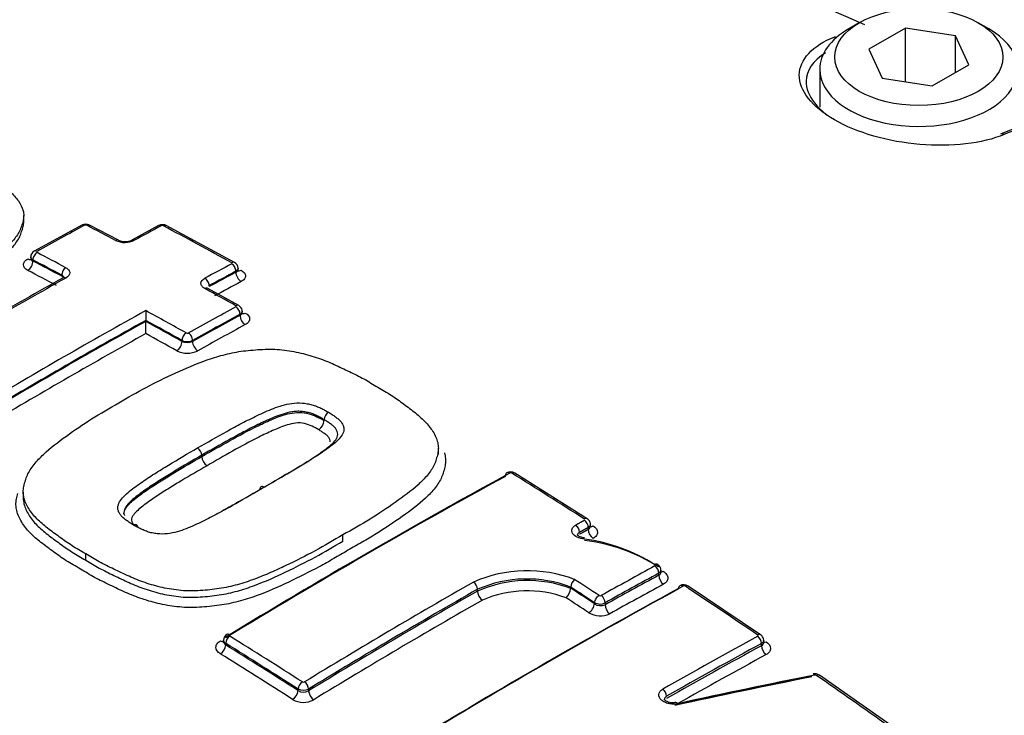
# Paper-space layout 'Sheet1' of a CAD drawing. Units: millimetres. Extents: x 0 to 4158, y 0 to 2940.
# Drawn here: x 2862 to 2900, y 2681 to 2708 of the extents above; entities that cross this region are included whole.
import ezdxf

# ---------------------------------------------------------------- set-up
doc = ezdxf.new("R2010")
doc.units = ezdxf.units.MM
doc.header["$LTSCALE"] = 7.000007
for name, color, linetype in [('tangent', 7, 'Continuous'), ('TSH-1', 7, 'Continuous'), ('visible', 7, 'Continuous')]:
    doc.layers.add(name, color=color, linetype=linetype)

# ---------------------------------------------------------------- blocks, each defined once
blk = doc.blocks.new('SE5')
at = {"layer": 'tangent', "color": 7, "linetype": 'Continuous'}
for p, q in [((2862.152, 2698.964), (2862.152, 2698.924)), ((2863.276, 2698.333), (2863.276, 2698.373)), ((2870.071, 2698.486), (2870.071, 2698.523)), ((2869.027, 2697.961), (2869.027, 2697.924)), ((2870.233, 2696.803), (2870.233, 2696.844)), ((2867.968, 2695.786), (2867.968, 2695.826)), ((2868.38, 2695.826), (2868.38, 2695.785)), ((2883.82, 2688.454), (2883.82, 2688.525)), ((2886.569, 2686.664), (2886.569, 2686.741)), ((2879.496, 2686.042), (2879.496, 2686.113)), ((2884.062, 2685.55), (2884.062, 2685.591)), ((2884.475, 2685.587), (2884.475, 2685.51)), ((2869.672, 2684.004), (2869.672, 2683.944)), ((2890.578, 2683.913), (2890.578, 2684)), ((2872.495, 2682.162), (2872.495, 2682.222)), ((2872.907, 2682.221), (2872.907, 2682.15))]:
    blk.add_line(p, q, dxfattribs=at)
for centre, radius, start, end in [((2864.208, 2700.231), 0.0973, 65.5206, 115.7314), ((2867.203, 2700.207), 0.0972, 64.9879, 115.2321), ((2865.741, 2700.521), 0.873, 245.1656, 295.5563), ((2868.174, 2696.199), 0.0937, 243.7884, 296.0971), ((2868.174, 2696.236), 0.459, 243.2809, 296.6962), ((2868.175, 2696.228), 0.488, 244.9067, 294.8644), ((2868.175, 2696.263), 0.935, 243.7928, 296.0927), ((2880.798, 2690.562), 0.0898, 60.3921, 115.1476), ((2881.438, 2681.65), 5.187, 69.1298, 113.8445), ((2881.424, 2681.703), 4.813, 69.1572, 113.6092), ((2881.45, 2681.615), 4.838, 69.6068, 113.8171), ((2881.432, 2681.682), 4.371, 69.6684, 113.4904), ((2887.561, 2686.155), 0.0873, 58.3423, 114.8603), ((2884.286, 2685.946), 0.0869, 238.778, 295.5577), ((2884.273, 2685.991), 0.452, 242.2712, 296.595), ((2884.305, 2685.898), 0.424, 235.0706, 293.6254), ((2884.289, 2685.946), 0.871, 238.8994, 295.4348), ((2892.675, 2682.678), 0.089, 57.4057, 100.9916), ((2872.702, 2682.621), 0.449, 242.5048, 297.16), ((2872.706, 2682.573), 0.0845, 239.9194, 298.4047), ((2872.711, 2682.497), 0.399, 237.1955, 299.4525), ((2872.707, 2682.546), 0.845, 239.9587, 298.3649)]:
    blk.add_arc(centre, radius, start, end, dxfattribs=at)
for centre, major_axis, ratio, start_param, end_param in [((2898.489, 2712.313), (30.625, -53.044), 0.57735, 0.434176, 2.721119), ((2898.489, 2712.313), (23.042, -39.909), 0.57735, 0.432785, 2.722344), ((2867.842, 2688.874), (42.77, 0), 0.57735, 0.894701, 2.246891), ((2893.413, 2707.423), (0.107, -0.271), 0.654633, 2.201791, 2.46421), ((2864.526, 2472.055), (142.626, 230.91), 0.556849, 0.644957, 0.651063), ((2858.599, 2475.343), (135.858, 235.313), 0.57735, 0.756421, 0.766074), ((2864.169, 2700.121), (0.111, -0.205), 0.593835, 2.419176, 3.141579), ((2864.252, 2700.122), (-0.108, -0.207), 0.604317, 3.141087, 3.872723), ((2873.45, 2473.246), (-135.957, 235.483), 0.57735, -0.743388, -0.737529), ((2860.138, 2474.46), (135.906, 235.391), 0.577351, 0.748855, 0.754293), ((2867.162, 2700.098), (0.11, -0.206), 0.598064, 2.415213, 3.142105), ((2867.245, 2700.098), (-0.109, -0.206), 0.599907, 3.141082, 3.869504), ((2874.907, 2474.086), (-135.923, 235.426), 0.57735, -0.759388, -0.745524), ((2865.376, 2699.531), (-0.109, -0.206), 0.60109, 3.121628, 3.875925), ((2866.119, 2699.536), (0.111, -0.205), 0.595032, 2.412306, 3.157777), ((2862.317, 2699.059), (-0.108, -0.207), 0.604311, 3.8828, 5.472684), ((2862.317, 2699.104), (0.113, -0.204), 0.588399, 2.414112, 3.142475), ((2871.513, 2472.127), (-135.99, 235.541), 0.57735, -0.743397, -0.737539), ((2861.945, 2699.249), (-0.142, 0.255), 0.588402, 2.41606, 2.980956), ((2861.945, 2698.805), (-0.135, -0.259), 0.604316, 0.743131, 2.331086), ((2871.345, 2472.028), (-135.874, 235.342), 0.57735, -0.743392, -0.737534), ((2871.345, 2472.031), (-135.849, 235.296), 0.57735, -0.743391, -0.737532), ((2862.884, 2472.871), (135.97, 235.505), 0.57735, 0.748866, 0.754301), ((2869.906, 2698.663), (-0.112, -0.205), 0.59217, 3.142565, 3.876905), ((2869.906, 2698.618), (-0.11, 0.206), 0.598054, 3.945938, 5.542512), ((2871.135, 2471.908), (-135.703, 235.045), 0.57735, -0.743387, -0.737528), ((2863.441, 2698.468), (-0.109, -0.206), 0.601084, 3.886001, 5.475885), ((2863.053, 2472.772), (135.853, 235.304), 0.57735, 0.748864, 0.754299), ((2863.053, 2472.769), (135.831, 235.268), 0.57735, 0.74885, 0.754286), ((2870.277, 2698.367), (-0.138, 0.257), 0.598057, 0.804349, 2.398996), ((2870.277, 2698.813), (0.14, 0.256), 0.592174, 3.129334, 3.87496), ((2860.138, 2474.455), (135.906, 235.396), 0.57735, 0.768229, 0.79917), ((2863.07, 2698.214), (-0.292, 0), 0.57735, 3.529101, 3.926991), ((2863.441, 2698.065), (0.114, -0.204), 0.587177, 2.40499, 3.141501), ((2868.862, 2698.056), (-0.111, 0.205), 0.595024, 3.943032, 5.539606), ((2863.264, 2472.651), (135.685, 235.012), 0.57735, 0.748858, 0.754294), ((2868.862, 2697.651), (-0.112, -0.204), 0.590958, 3.141122, 3.885617), ((2873.45, 2473.246), (-135.957, 235.483), 0.57735, -0.767821, -0.761546), ((2870.068, 2696.984), (-0.114, -0.204), 0.58741, 3.142437, 3.888887), ((2862.884, 2472.87), (135.97, 235.507), 0.57735, 0.766305, 0.79958), ((2871.513, 2472.127), (-135.99, 235.542), 0.57735, -0.767822, -0.759616), ((2864.503, 2471.935), (135.994, 235.549), 0.57735, 0.756451, 0.766094), ((2864.671, 2471.838), (135.878, 235.347), 0.57735, 0.756451, 0.766094), ((2870.068, 2696.939), (-0.111, 0.205), 0.593819, 3.94189, 5.530044), ((2870.439, 2697.138), (0.142, 0.255), 0.587413, 3.129461, 3.886945), ((2863.053, 2472.772), (135.853, 235.305), 0.57735, 0.767164, 0.79958), ((2863.053, 2472.772), (135.831, 235.265), 0.57735, 0.767161, 0.799582), ((2871.345, 2472.029), (-135.874, 235.341), 0.57735, -0.767821, -0.760473), ((2871.345, 2472.029), (-135.849, 235.298), 0.57735, -0.767818, -0.760469), ((2864.671, 2471.838), (135.853, 235.304), 0.57735, 0.756445, 0.76609), ((2864.88, 2471.717), (135.707, 235.052), 0.57735, 0.756445, 0.76609), ((2870.439, 2696.684), (-0.139, 0.256), 0.593822, 0.8003, 2.386525), ((2863.264, 2472.65), (135.685, 235.013), 0.57735, 0.768234, 0.799582), ((2871.135, 2471.908), (-135.703, 235.045), 0.57735, -0.767819, -0.761544), ((2868.133, 2695.921), (0.114, 0.204), 0.587408, 0.757367, 2.347251), ((2868.215, 2695.921), (-0.113, 0.204), 0.588388, 3.936831, 5.524985), ((2867.762, 2695.667), (0.142, 0.255), 0.58741, 3.900887, 5.488842), ((2868.587, 2695.666), (-0.142, 0.255), 0.58839, 0.795241, 2.381466), ((2880.749, 2690.454), (0.112, -0.205), 0.593356, 2.331585, 3.143708), ((2880.832, 2690.451), (-0.123, -0.198), 0.554219, 3.141945, 3.917569), ((2873.288, 2473.151), (-135.96, 235.49), 0.57735, -0.839412, -0.824701), ((2883.655, 2688.669), (-0.126, -0.197), 0.545339, 3.14237, 3.924262), ((2883.655, 2688.62), (-0.112, 0.205), 0.593368, 3.941464, 5.458053), ((2883.315, 2688.435), (-0.112, 0.205), 0.592373, 3.940529, 5.457118), ((2884.026, 2688.335), (-0.14, 0.256), 0.593373, 0.799876, 2.314519), ((2884.026, 2688.823), (0.157, 0.246), 0.54533, 3.383213, 3.922329), ((2881.016, 2462.401), (135.696, 235.032), 0.57735, 0.757237, 0.768161), ((2886.404, 2686.837), (-0.112, 0.205), 0.593378, 3.941474, 5.443726), ((2871.108, 2471.896), (-135.995, 235.548), 0.57735, -0.853744, -0.848764), ((2881.17, 2462.312), (135.579, 234.83), 0.57735, 0.757237, 0.768161), ((2881.17, 2462.312), (135.532, 234.748), 0.57735, 0.757227, 0.768155), ((2886.775, 2686.545), (-0.14, 0.256), 0.593384, 0.799886, 2.300187), ((2878.264, 2463.99), (135.815, 235.239), 0.57735, 0.779789, 0.814125), ((2879.331, 2686.208), (0.116, -0.203), 0.58058, 0.788218, 2.304808), ((2870.941, 2471.798), (-135.879, 235.347), 0.57735, -0.853742, -0.848912), ((2870.94, 2471.792), (-135.854, 235.31), 0.577351, -0.85374, -0.848909), ((2881.362, 2462.201), (135.386, 234.496), 0.57735, 0.757227, 0.768155), ((2887.507, 2686.049), (0.112, -0.205), 0.593241, 2.295991, 3.144224), ((2887.59, 2686.044), (-0.129, -0.194), 0.532589, 3.142036, 3.933643), ((2873.237, 2473.122), (-135.961, 235.492), 0.57735, -0.874945, -0.8602), ((2878.42, 2463.9), (135.655, 234.961), 0.57735, 0.779787, 0.814135), ((2878.614, 2463.788), (135.509, 234.709), 0.57735, 0.779787, 0.814135), ((2879.702, 2685.923), (0.145, -0.253), 0.580581, 3.929812, 5.444455), ((2870.731, 2471.675), (-135.708, 235.054), 0.57735, -0.853749, -0.849111), ((2884.227, 2685.687), (0.128, 0.195), 0.536578, 0.800328, 2.388107), ((2884.31, 2685.682), (-0.114, 0.204), 0.587216, 3.935759, 5.438011), ((2883.856, 2685.431), (0.16, 0.244), 0.53657, 3.943855, 5.529705), ((2884.681, 2685.391), (-0.142, 0.255), 0.58722, 0.79417, 2.29447), ((2869.837, 2684.1), (-0.123, -0.198), 0.554219, 3.974785, 5.516681), ((2869.837, 2684.151), (0.122, -0.199), 0.560541, 2.303175, 3.141942), ((2862.284, 2466.798), (-135.958, 235.486), 0.57735, -0.839413, -0.824701), ((2885.078, 2460.056), (135.468, 234.637), 0.57735, 0.757447, 0.776806), ((2890.413, 2684.145), (-0.131, -0.193), 0.523406, 3.141631, 3.939875), ((2890.413, 2684.095), (0.112, -0.205), 0.59326, 0.79977, 2.28084), ((2869.466, 2684.334), (-0.152, 0.249), 0.560538, 2.305099, 2.938573), ((2869.466, 2683.825), (-0.154, -0.248), 0.554212, 0.835136, 2.375094), ((2862.123, 2466.706), (-135.842, 235.284), 0.57735, -0.839413, -0.824701), ((2862.123, 2466.706), (-135.805, 235.22), 0.57735, -0.839427, -0.824712), ((2885.228, 2459.969), (135.352, 234.436), 0.57735, 0.757447, 0.776806), ((2885.228, 2459.969), (135.298, 234.344), 0.57735, 0.757436, 0.776802), ((2890.784, 2683.794), (0.14, -0.256), 0.593266, 3.941368, 5.420479), ((2890.784, 2684.299), (0.164, 0.241), 0.523391, 3.434174, 3.937947), ((2861.923, 2466.59), (-135.659, 234.968), 0.57735, -0.839427, -0.824712), ((2885.415, 2459.861), (135.153, 234.092), 0.57735, 0.757436, 0.775465), ((2892.702, 2682.571), (-0.133, -0.192), 0.515869, 3.142078, 3.944795), ((2873.237, 2473.122), (-135.961, 235.492), 0.57735, -0.901558, -0.886914), ((2872.66, 2682.318), (-0.126, -0.197), 0.545338, 3.981478, 5.523374), ((2872.742, 2682.316), (0.122, -0.199), 0.560529, 0.771441, 2.288031), ((2886.708, 2682.034), (0.115, -0.203), 0.58229, 0.789731, 2.270801), ((2872.289, 2682.043), (-0.157, -0.246), 0.545329, 0.841831, 2.381788), ((2873.114, 2682.031), (0.152, -0.249), 0.560523, 3.91303, 5.427672)]:
    blk.add_ellipse(centre, major_axis=major_axis, ratio=ratio, start_param=start_param, end_param=end_param, dxfattribs=at)
for points, knots in [([(2861.952, 2698.559), (2861.843, 2698.616), (2861.781, 2698.697), (2861.781, 2698.819), (2861.796, 2698.861), (2861.855, 2698.938), (2861.897, 2698.973), (2861.952, 2699.003)], [0, 0, 0, 0, 0.5, 0.5, 0.75, 0.75, 1, 1, 1, 1]), ([(2862.152, 2698.964), (2862.097, 2698.995), (2862.066, 2699.038), (2862.066, 2699.081), (2862.066, 2699.081), (2862.066, 2699.081)], [0, 0, 0, 0, 0.5, 0.5, 0.5008147, 0.5008147, 0.5008147, 0.5008147]), ([(2862.066, 2699.024), (2862.066, 2699.024), (2862.066, 2699.024), (2862.066, 2698.986), (2862.097, 2698.949), (2862.152, 2698.924)], [0.4995059, 0.4995059, 0.4995059, 0.4995059, 0.5, 0.5, 1, 1, 1, 1]), ([(2863.437, 2698.664), (2863.486, 2698.638), (2863.525, 2698.608), (2863.578, 2698.539), (2863.591, 2698.502), (2863.591, 2698.391), (2863.536, 2698.316), (2863.437, 2698.261)], [0, 0, 0, 0, 0.25, 0.25, 0.5, 0.5, 1, 1, 1, 1]), ([(2870.071, 2698.486), (2870.125, 2698.513), (2870.156, 2698.55), (2870.156, 2698.589), (2870.156, 2698.589), (2870.156, 2698.589)], [0, 0, 0, 0, 0.5, 0.5, 0.5008937, 0.5008937, 0.5008937, 0.5008937]), ([(2870.275, 2698.568), (2870.383, 2698.508), (2870.445, 2698.426), (2870.445, 2698.302), (2870.43, 2698.261), (2870.372, 2698.185), (2870.329, 2698.151), (2870.275, 2698.122)], [0, 0, 0, 0, 0.5, 0.5, 0.75, 0.75, 1, 1, 1, 1]), ([(2868.863, 2697.847), (2868.814, 2697.874), (2868.776, 2697.905), (2868.723, 2697.975), (2868.709, 2698.013), (2868.709, 2698.125), (2868.765, 2698.199), (2868.863, 2698.252)], [0, 0, 0, 0, 0.25, 0.25, 0.5, 0.5, 1, 1, 1, 1]), ([(2870.233, 2696.803), (2870.287, 2696.831), (2870.318, 2696.87), (2870.318, 2696.91), (2870.318, 2696.91), (2870.318, 2696.91)], [0, 0, 0, 0, 0.5, 0.5, 0.5010128, 0.5010128, 0.5010128, 0.5010128]), ([(2870.436, 2696.894), (2870.545, 2696.834), (2870.607, 2696.75), (2870.607, 2696.624), (2870.592, 2696.582), (2870.533, 2696.505), (2870.491, 2696.47), (2870.436, 2696.441)], [0, 0, 0, 0, 0.5, 0.5, 0.75, 0.75, 1, 1, 1, 1]), ([(2868.576, 2691.628), (2868.954, 2691.847), (2869.334, 2692.065), (2869.914, 2692.383), (2870.108, 2692.488), (2870.501, 2692.695), (2870.699, 2692.797), (2871.008, 2692.942), (2871.112, 2692.99), (2871.322, 2693.083), (2871.429, 2693.128), (2871.649, 2693.213), (2871.763, 2693.253), (2872.001, 2693.321), (2872.123, 2693.349), (2872.381, 2693.383), (2872.518, 2693.39), (2872.717, 2693.376), (2872.784, 2693.367), (2872.914, 2693.344), (2872.977, 2693.33), (2873.1, 2693.297), (2873.16, 2693.277), (2873.272, 2693.232), (2873.327, 2693.208), (2873.432, 2693.158), (2873.483, 2693.131), (2873.586, 2693.079), (2873.635, 2693.052), (2873.683, 2693.023)], [0, 0, 0, 0, 0.25, 0.25, 0.375, 0.375, 0.5, 0.5, 0.5625, 0.5625, 0.625, 0.625, 0.6875, 0.6875, 0.75, 0.75, 0.8125, 0.8125, 0.84375, 0.84375, 0.875, 0.875, 0.90625, 0.90625, 0.9375, 0.9375, 0.96875, 0.96875, 1, 1, 1, 1]), ([(2873.513, 2692.737), (2873.468, 2692.764), (2873.421, 2692.79), (2873.324, 2692.839), (2873.276, 2692.864), (2873.177, 2692.911), (2873.125, 2692.934), (2873.018, 2692.976), (2872.961, 2692.994), (2872.843, 2693.023), (2872.782, 2693.035), (2872.658, 2693.054), (2872.595, 2693.058), (2872.469, 2693.059), (2872.405, 2693.055), (2872.282, 2693.041), (2872.222, 2693.032), (2872.047, 2692.996), (2871.935, 2692.963), (2871.721, 2692.89), (2871.617, 2692.849), (2871.415, 2692.765), (2871.317, 2692.721), (2871.121, 2692.631), (2871.023, 2692.586), (2870.736, 2692.447), (2870.551, 2692.35), (2870.183, 2692.154), (2870, 2692.055), (2869.454, 2691.755), (2869.097, 2691.55), (2868.741, 2691.343)], [0, 0, 0, 0, 0.03125, 0.03125, 0.0625, 0.0625, 0.09375, 0.09375, 0.125, 0.125, 0.15625, 0.15625, 0.1875, 0.1875, 0.21875, 0.21875, 0.25, 0.25, 0.3125, 0.3125, 0.375, 0.375, 0.4375, 0.4375, 0.5, 0.5, 0.625, 0.625, 0.75, 0.75, 1, 1, 1, 1]), ([(2868.741, 2691.293), (2869.098, 2691.5), (2869.457, 2691.706), (2870.186, 2692.108), (2870.55, 2692.308), (2871.127, 2692.587), (2871.323, 2692.677), (2871.729, 2692.847), (2871.942, 2692.927), (2872.297, 2693), (2872.423, 2693.015), (2872.676, 2693.013), (2872.8, 2692.992), (2873.034, 2692.934), (2873.136, 2692.89), (2873.33, 2692.798), (2873.424, 2692.75), (2873.513, 2692.697)], [0, 0, 0, 0, 0.25, 0.25, 0.5, 0.5, 0.625, 0.625, 0.75, 0.75, 0.8125, 0.8125, 0.875, 0.875, 0.9375, 0.9375, 1, 1, 1, 1]), ([(2873.683, 2693.023), (2873.732, 2692.995), (2873.778, 2692.966), (2873.866, 2692.905), (2873.911, 2692.875), (2873.996, 2692.813), (2874.036, 2692.781), (2874.112, 2692.715), (2874.146, 2692.68), (2874.2, 2692.609), (2874.222, 2692.572), (2874.26, 2692.496), (2874.274, 2692.458), (2874.292, 2692.342), (2874.277, 2692.264), (2874.21, 2692.117), (2874.159, 2692.047), (2874.035, 2691.912), (2873.963, 2691.848), (2873.81, 2691.723), (2873.729, 2691.663), (2873.562, 2691.544), (2873.478, 2691.485), (2873.22, 2691.31), (2873.04, 2691.197), (2872.674, 2690.974), (2872.49, 2690.863), (2871.932, 2690.532), (2871.553, 2690.314), (2871.173, 2690.096)], [0, 0, 0, 0, 0.03125, 0.03125, 0.0625, 0.0625, 0.09375, 0.09375, 0.125, 0.125, 0.15625, 0.15625, 0.1875, 0.1875, 0.25, 0.25, 0.3125, 0.3125, 0.375, 0.375, 0.4375, 0.4375, 0.5, 0.5, 0.625, 0.625, 0.75, 0.75, 1, 1, 1, 1]), ([(2873.301, 2692.339), (2873.22, 2692.388), (2873.132, 2692.432), (2872.954, 2692.518), (2872.857, 2692.557), (2872.637, 2692.604), (2872.517, 2692.612), (2872.287, 2692.586), (2872.18, 2692.559), (2871.873, 2692.465), (2871.686, 2692.386), (2871.32, 2692.223), (2871.14, 2692.138), (2870.267, 2691.699), (2869.605, 2691.32), (2868.946, 2690.936)], [0, 0, 0, 0, 0.0625, 0.0625, 0.125, 0.125, 0.1875, 0.1875, 0.25, 0.25, 0.375, 0.375, 0.5, 0.5, 1, 1, 1, 1]), ([(2873.746, 2691.873), (2873.747, 2691.885), (2873.748, 2691.896), (2873.745, 2691.942), (2873.73, 2691.975), (2873.693, 2692.039), (2873.671, 2692.071), (2873.607, 2692.129), (2873.572, 2692.157), (2873.498, 2692.211), (2873.459, 2692.237), (2873.383, 2692.289), (2873.343, 2692.315), (2873.301, 2692.339)], [0.8328914, 0.8328914, 0.8328914, 0.8328914, 0.84375, 0.84375, 0.875, 0.875, 0.90625, 0.90625, 0.9375, 0.9375, 0.96875, 0.96875, 1, 1, 1, 1]), ([(2868.946, 2690.936), (2868.615, 2690.746), (2868.285, 2690.555), (2867.798, 2690.261), (2867.637, 2690.163), (2867.317, 2689.964), (2867.157, 2689.864), (2866.846, 2689.659), (2866.697, 2689.552), (2866.405, 2689.337), (2866.262, 2689.226), (2866.092, 2689.045), (2866.041, 2688.981), (2866.001, 2688.88), (2865.993, 2688.845), (2865.997, 2688.777), (2866.012, 2688.743), (2866.045, 2688.683), (2866.063, 2688.657), (2866.086, 2688.633)], [0, 0, 0, 0, 0.25, 0.25, 0.375, 0.375, 0.5, 0.5, 0.625, 0.625, 0.75, 0.75, 0.8125, 0.8125, 0.84375, 0.84375, 0.875, 0.875, 0.9003987, 0.9003987, 0.9003987, 0.9003987]), ([(2883.671, 2688.073), (2883.569, 2688.081), (2883.472, 2688.107), (2883.309, 2688.185), (2883.245, 2688.238), (2883.173, 2688.353), (2883.165, 2688.415), (2883.207, 2688.531), (2883.256, 2688.583), (2883.328, 2688.622)], [0, 0, 0, 0, 0.25, 0.25, 0.5, 0.5, 0.75, 0.75, 1, 1, 1, 1]), ([(2884.009, 2688.588), (2884.117, 2688.519), (2884.179, 2688.426), (2884.179, 2688.291), (2884.164, 2688.247), (2884.106, 2688.166), (2884.063, 2688.13), (2884.009, 2688.1)], [0, 0, 0, 0, 0.5, 0.5, 0.75, 0.75, 1, 1, 1, 1]), ([(2864.211, 2687.255), (2864.384, 2687.149), (2864.558, 2687.041), (2864.925, 2686.84), (2865.118, 2686.746), (2865.508, 2686.559), (2865.703, 2686.465), (2866.101, 2686.285), (2866.307, 2686.201), (2866.632, 2686.09), (2866.742, 2686.055), (2866.969, 2685.99), (2867.085, 2685.961), (2867.438, 2685.882), (2867.678, 2685.842), (2868.048, 2685.808), (2868.173, 2685.802), (2868.427, 2685.8), (2868.553, 2685.805), (2868.805, 2685.823), (2868.93, 2685.834), (2869.179, 2685.859), (2869.303, 2685.874), (2869.668, 2685.928), (2869.902, 2685.982), (2870.359, 2686.11), (2870.581, 2686.184), (2871.223, 2686.42), (2871.625, 2686.602), (2872.409, 2686.977), (2872.792, 2687.169), (2873.534, 2687.569), (2873.889, 2687.778), (2874.241, 2687.988)], [0, 0, 0, 0, 0.0625, 0.0625, 0.125, 0.125, 0.1875, 0.1875, 0.25, 0.25, 0.28125, 0.28125, 0.3125, 0.3125, 0.375, 0.375, 0.40625, 0.40625, 0.4375, 0.4375, 0.46875, 0.46875, 0.5, 0.5, 0.5625, 0.5625, 0.625, 0.625, 0.75, 0.75, 0.875, 0.875, 1, 1, 1, 1]), ([(2883.48, 2688.34), (2883.44, 2688.319), (2883.412, 2688.29), (2883.397, 2688.246), (2883.395, 2688.234), (2883.395, 2688.222)], [0, 0, 0, 0, 0.25, 0.25, 0.3393542, 0.3393542, 0.3393542, 0.3393542]), ([(2874.44, 2687.635), (2874.258, 2687.526), (2874.075, 2687.417), (2873.703, 2687.203), (2873.515, 2687.097), (2872.936, 2686.788), (2872.538, 2686.589), (2871.723, 2686.201), (2871.304, 2686.015), (2870.633, 2685.775), (2870.4, 2685.701), (2870.043, 2685.605), (2869.922, 2685.576), (2869.676, 2685.526), (2869.552, 2685.505), (2869.298, 2685.47), (2869.169, 2685.455), (2868.91, 2685.431), (2868.78, 2685.419), (2868.52, 2685.403), (2868.388, 2685.399), (2868.125, 2685.403), (2867.996, 2685.411), (2867.613, 2685.447), (2867.364, 2685.488), (2866.998, 2685.568), (2866.877, 2685.598), (2866.641, 2685.664), (2866.526, 2685.7), (2866.188, 2685.814), (2865.973, 2685.9), (2865.558, 2686.085), (2865.356, 2686.183), (2864.951, 2686.376), (2864.75, 2686.473), (2864.369, 2686.681), (2864.189, 2686.792), (2864.009, 2686.903)], [0, 0, 0, 0, 0.0625, 0.0625, 0.125, 0.125, 0.25, 0.25, 0.375, 0.375, 0.4375, 0.4375, 0.46875, 0.46875, 0.5, 0.5, 0.53125, 0.53125, 0.5625, 0.5625, 0.59375, 0.59375, 0.625, 0.625, 0.6875, 0.6875, 0.71875, 0.71875, 0.75, 0.75, 0.8125, 0.8125, 0.875, 0.875, 0.9375, 0.9375, 1, 1, 1, 1]), ([(2886.739, 2686.817), (2886.796, 2686.782), (2886.843, 2686.74), (2886.906, 2686.652), (2886.924, 2686.604), (2886.927, 2686.51), (2886.912, 2686.464), (2886.854, 2686.38), (2886.811, 2686.343), (2886.755, 2686.312)], [0, 0, 0, 0, 0.25, 0.25, 0.5, 0.5, 0.75, 0.75, 1, 1, 1, 1]), ([(2869.464, 2683.595), (2869.355, 2683.663), (2869.293, 2683.757), (2869.293, 2683.897), (2869.308, 2683.944), (2869.367, 2684.031), (2869.409, 2684.07), (2869.464, 2684.104)], [0, 0, 0, 0, 0.5, 0.5, 0.75, 0.75, 1, 1, 1, 1]), ([(2869.586, 2684.082), (2869.586, 2684.082), (2869.586, 2684.081), (2869.586, 2684.03), (2869.617, 2683.98), (2869.672, 2683.944)], [0.4938582, 0.4938582, 0.4938582, 0.4938582, 0.5, 0.5, 1, 1, 1, 1]), ([(2890.759, 2684.069), (2890.868, 2683.996), (2890.93, 2683.899), (2890.93, 2683.759), (2890.915, 2683.713), (2890.856, 2683.63), (2890.814, 2683.594), (2890.759, 2683.564)], [0, 0, 0, 0, 0.5, 0.5, 0.75, 0.75, 1, 1, 1, 1]), ([(2887.308, 2681.649), (2887.254, 2681.637), (2887.195, 2681.632), (2887.137, 2681.632), (2887.078, 2681.633), (2887.018, 2681.64), (2886.961, 2681.652), (2886.905, 2681.665), (2886.849, 2681.684), (2886.801, 2681.707), (2886.752, 2681.731), (2886.708, 2681.76), (2886.673, 2681.791), (2886.638, 2681.823), (2886.611, 2681.859), (2886.593, 2681.895), (2886.576, 2681.931), (2886.568, 2681.969), (2886.571, 2682.006), (2886.573, 2682.043), (2886.586, 2682.079), (2886.607, 2682.112), (2886.629, 2682.145), (2886.661, 2682.175), (2886.699, 2682.201), (2886.707, 2682.206), (2886.715, 2682.211), (2886.724, 2682.216)], [0, 0, 0, 0, 0.1216, 0.1216, 0.1216, 0.243175, 0.243175, 0.243175, 0.365122, 0.365122, 0.365122, 0.48747, 0.48747, 0.48747, 0.609933, 0.609933, 0.609933, 0.73217, 0.73217, 0.73217, 0.853941, 0.853941, 0.853941, 0.975212, 0.975212, 0.975212, 1, 1, 1, 1]), ([(2886.873, 2681.939), (2886.868, 2681.936), (2886.863, 2681.933), (2886.859, 2681.93), (2886.838, 2681.916), (2886.82, 2681.899), (2886.808, 2681.88), (2886.796, 2681.861), (2886.789, 2681.84), (2886.788, 2681.819), (2886.787, 2681.817), (2886.787, 2681.814), (2886.787, 2681.812)], [0, 0, 0, 0, 0.0246559, 0.0246559, 0.0246559, 0.1453344, 0.1453344, 0.1453344, 0.2667275, 0.2667275, 0.2667275, 0.2788183, 0.2788183, 0.2788183, 0.2788183])]:
    blk.add_open_spline(points, degree=3, knots=knots, dxfattribs=at)
for points, degree in [([(2863.359, 2698.289), (2863.35, 2698.321), (2863.321, 2698.351), (2863.276, 2698.373)], 3), ([(2870.156, 2698.64), (2870.156, 2698.597), (2870.125, 2698.554), (2870.071, 2698.523)], 3), ([(2870.318, 2696.961), (2870.318, 2696.918), (2870.287, 2696.875), (2870.233, 2696.844)], 3), ([(2883.328, 2688.622), (2883.498, 2688.715), (2883.668, 2688.808)], 2), ([(2883.82, 2688.525), (2883.65, 2688.432), (2883.48, 2688.34)], 2), ([(2883.48, 2688.268), (2883.65, 2688.361), (2883.82, 2688.454)], 2), ([(2883.905, 2688.644), (2883.905, 2688.6), (2883.874, 2688.556), (2883.82, 2688.525)], 3), ([(2883.82, 2688.454), (2883.874, 2688.482), (2883.905, 2688.525), (2883.905, 2688.571)], 3), ([(2886.654, 2686.86), (2886.654, 2686.816), (2886.623, 2686.772), (2886.569, 2686.741)], 3), ([(2886.569, 2686.664), (2886.624, 2686.692), (2886.654, 2686.736), (2886.654, 2686.784)], 3), ([(2869.672, 2684.004), (2869.617, 2684.036), (2869.586, 2684.081), (2869.586, 2684.125)], 3), ([(2890.663, 2684.119), (2890.663, 2684.075), (2890.632, 2684.031), (2890.578, 2684)], 3), ([(2890.578, 2683.913), (2890.632, 2683.941), (2890.663, 2683.986), (2890.663, 2684.035)], 3)]:
    blk.add_open_spline(points, degree=degree, dxfattribs=at)
at = {"layer": 'visible', "color": 7, "linetype": 'Continuous'}
for p, q in [((2894.395, 2708.223), (2893.983, 2707.985)), ((2896.192, 2708.011), (2894.763, 2707.186)), ((2898.144, 2707.709), (2896.192, 2708.011)), ((2896.192, 2705.919), (2896.192, 2708.011)), ((2899.448, 2707.985), (2899.035, 2708.223)), ((2898.667, 2706.582), (2898.144, 2707.709)), ((2898.144, 2706.28), (2898.144, 2707.709)), ((2894.763, 2707.186), (2895.286, 2706.059)), ((2897.238, 2705.757), (2898.667, 2706.582)), ((2892.851, 2706.407), (2892.851, 2704.928)), ((2895.286, 2706.059), (2897.238, 2705.757)), ((2901.059, 2704.345), (2899.907, 2703.88)), ((2861.793, 2700.463), (2861.793, 2700.697)), ((2864.058, 2700.326), (2862.203, 2699.308)), ((2865.485, 2699.738), (2864.36, 2700.329)), ((2867.052, 2700.304), (2866.007, 2699.741)), ((2870.018, 2698.867), (2867.354, 2700.304)), ((2862.066, 2699.081), (2862.066, 2699.024)), ((2870.156, 2698.589), (2870.156, 2698.64)), ((2870.181, 2697.188), (2868.975, 2697.856)), ((2870.318, 2696.91), (2870.318, 2696.961)), ((2866.556, 2696.606), (2866.556, 2696.605)), ((2866.556, 2696.568), (2866.556, 2696.605)), ((2866.556, 2696.568), (2866.556, 2696.566)), ((2873.513, 2692.697), (2873.513, 2692.737)), ((2873.513, 2692.737), (2873.513, 2692.737)), ((2873.513, 2692.697), (2873.513, 2692.697)), ((2877.971, 2691.376), (2877.971, 2691.624)), ((2868.741, 2691.293), (2868.741, 2691.343)), ((2883.78, 2688.866), (2880.955, 2690.649)), ((2861.775, 2689.91), (2861.775, 2689.666)), ((2883.905, 2688.571), (2883.905, 2688.644)), ((2874.241, 2687.988), (2874.241, 2688.234)), ((2864.211, 2687.255), (2864.211, 2687.501)), ((2886.654, 2686.783), (2886.654, 2686.86)), ((2883.136, 2686.197), (2883.136, 2686.201)), ((2883.136, 2686.156), (2883.136, 2686.197)), ((2883.136, 2686.15), (2883.136, 2686.156)), ((2890.544, 2684.338), (2887.719, 2686.238)), ((2869.586, 2684.125), (2869.586, 2684.08)), ((2890.663, 2684.035), (2890.663, 2684.119)), ((2895.634, 2680.793), (2892.835, 2682.762))]:
    blk.add_line(p, q, dxfattribs=at)
for centre, radius, start, end in [((2923.249, 2773.455), 66.489, 242.98495, 261.89792), ((2864.211, 2700.046), 0.318, 62.2266, 118.604), ((2867.203, 2700.022), 0.318, 61.7903, 118.2093), ((2865.743, 2700.322), 0.637, 246.4531, 294.3189), ((2862.32, 2699.081), 0.253, 117.3494, 179.9017), ((2869.904, 2698.64), 0.252, 359.7735, 63.3876), ((3011.969, 2433.059), 304.024, 119.26911, 120.56217), ((2943.151, 2697.018), 76.596, 180.02396, 180.3085), ((2769.866, 2696.049), 96.692, 0.02497, 0.30659), ((2873.88, 2692.713), 0.367, 122.3497, 176.2877), ((2873.055, 2692.727), 0.459, 302.4164, 356.2839), ((2869.196, 2691.318), 0.456, 183.1289, 236.6907), ((2880.788, 2690.388), 0.308, 57.5442, 119.1111), ((2882.838, 2681.141), 6.929, 57.5079, 83.1071), ((2882.805, 2681.42), 6.709, 57.4189, 82.588), ((2883.61, 2686.147), 0.477, 132.8843, 173.4773), ((2882.534, 2686.221), 0.606, 313.4332, 353.3471), ((2887.546, 2685.985), 0.305, 55.6587, 119.324), ((2869.835, 2684.133), 0.246, 118.9778, 181.8453), ((2892.661, 2682.525), 0.292, 53.7641, 103.6812)]:
    blk.add_arc(centre, radius, start, end, dxfattribs=at)
blk.add_ellipse((2896.715, 2706.884), major_axis=(3.281, 0), ratio=0.57735, dxfattribs=at)
for centre, major_axis, ratio, start_param, end_param in [((2896.715, 2706.407), (-3.865, 0), 0.57735, 5.497787, 6.283185), ((2896.715, 2706.407), (-3.865, 0), 0.57735, 0, 3.926991), ((2900.017, 2703.61), (0.11, -0.27), 0.660703, 2.423871, 3.14211), ((2868.575, 2691.437), (-0.117, 0.202), 0.579196, 3.925076, 5.491761), ((2880.749, 2690.454), (0.112, -0.205), 0.593356, 3.143708, 3.941453), ((2875.184, 2465.768), (135.795, 235.203), 0.57735, 0.757275, 0.814105), ((2875.184, 2465.768), (135.775, 235.17), 0.57735, 0.757272, 0.814109), ((2875.355, 2465.669), (135.911, 235.405), 0.57735, 0.757275, 0.814105), ((2871.17, 2689.907), (0.116, -0.202), 0.575185, 2.340189, 3.928623), ((2886.402, 2686.887), (-0.122, -0.199), 0.513236, 3.142054, 3.913846), ((2886.759, 2687.05), (0.152, 0.249), 0.513225, 3.460053, 3.911916), ((2878.42, 2463.9), (135.699, 235.037), 0.57735, 0.779789, 0.814125), ((2881.992, 2461.837), (135.521, 234.729), 0.57735, 0.757482, 0.814427), ((2881.992, 2461.837), (135.511, 234.712), 0.57735, 0.75748, 0.814429), ((2882.17, 2461.735), (135.637, 234.93), 0.57735, 0.757482, 0.814427), ((2887.507, 2686.049), (0.112, -0.205), 0.593241, 3.144224, 3.941344), ((2867.842, 2684.974), (-46.083, 0), 0.57735, 0, 3.166288), ((2876.998, 2458.044), (215.073, 164.6), 0.746838, 0.988749, 1.010357), ((2876.998, 2458.044), (215.061, 164.592), 0.746838, 0.988746, 1.010355), ((2877.1, 2457.91), (215.257, 164.742), 0.746838, 0.988749, 1.010357), ((2892.637, 2682.583), (0.046, -0.229), 0.365577, 2.417758, 3.138251), ((2887.291, 2681.468), (0.05, -0.228), 0.353489, 2.411094, 3.151898)]:
    blk.add_ellipse(centre, major_axis=major_axis, ratio=ratio, start_param=start_param, end_param=end_param, dxfattribs=at)
for points, knots in [([(2897.906, 2760.361), (2898.666, 2759.911), (2900.544, 2758.79), (2903.951, 2756.435), (2907.825, 2753.326), (2911.65, 2749.815), (2915.346, 2745.965), (2918.891, 2741.803), (2922.247, 2737.369), (2925.385, 2732.703), (2928.275, 2727.85), (2930.891, 2722.852), (2933.207, 2717.758), (2935.204, 2712.614), (2936.862, 2707.468), (2938.167, 2702.367), (2939.108, 2697.361), (2939.677, 2692.495), (2939.87, 2687.814), (2939.688, 2683.365), (2939.135, 2679.172), (2938.211, 2675.344), (2937.257, 2672.511), (2936.594, 2671.246), (2936.416, 2670.91)], [0, 0, 0, 0, 0.025179, 0.073164, 0.121178, 0.169211, 0.217264, 0.265336, 0.313424, 0.361522, 0.409626, 0.457731, 0.505831, 0.553921, 0.601996, 0.65005, 0.69808, 0.746083, 0.794057, 0.842006, 0.889941, 0.937876, 0.985845, 1, 1, 1, 1]), ([(2897.906, 2747.977), (2898.558, 2747.59), (2900.171, 2746.622), (2903.098, 2744.546), (2906.414, 2741.765), (2909.663, 2738.595), (2912.768, 2735.105), (2915.698, 2731.329), (2918.414, 2727.317), (2920.883, 2723.117), (2923.073, 2718.782), (2924.956, 2714.367), (2926.51, 2709.927), (2927.717, 2705.519), (2928.562, 2701.197), (2929.035, 2697.016), (2929.135, 2693.032), (2928.862, 2689.285), (2928.226, 2685.855), (2927.256, 2682.755), (2926.441, 2681.172), (2925.974, 2680.288)], [0, 0, 0, 0, 0.028405, 0.082592, 0.136828, 0.191098, 0.245401, 0.299734, 0.354087, 0.408452, 0.462818, 0.517172, 0.571503, 0.625803, 0.68006, 0.734269, 0.788427, 0.842541, 0.896638, 0.950753, 1, 1, 1, 1]), ([(2900.052, 2703.861), (2899.618, 2703.685), (2899.108, 2703.561), (2897.979, 2703.428), (2897.367, 2703.42), (2896.143, 2703.524), (2895.524, 2703.637), (2894.389, 2703.964), (2893.862, 2704.182), (2892.991, 2704.684), (2892.641, 2704.971), (2892.171, 2705.571), (2892.051, 2705.881), (2892.06, 2706.79), (2892.565, 2707.331), (2893.441, 2707.678)], [0, 0, 0, 0, 0.125, 0.125, 0.25, 0.25, 0.375, 0.375, 0.5, 0.5, 0.625, 0.625, 0.75, 0.75, 1, 1, 1, 1]), ([(2893.071, 2707.043), (2892.592, 2706.744), (2892.324, 2706.36), (2892.317, 2705.659), (2892.428, 2705.371), (2892.777, 2704.929), (2892.942, 2704.769), (2893.138, 2704.618)], [0.062485, 0.062485, 0.062485, 0.062485, 0.25, 0.25, 0.375, 0.375, 0.447944, 0.447944, 0.447944, 0.447944]), ([(2859.357, 2702.799), (2859.54, 2702.713), (2859.723, 2702.627), (2860.064, 2702.443), (2860.224, 2702.345), (2860.54, 2702.147), (2860.699, 2702.048), (2861.003, 2701.843), (2861.142, 2701.737), (2861.389, 2701.513), (2861.497, 2701.395), (2861.669, 2701.147), (2861.733, 2701.02), (2861.784, 2700.823), (2861.794, 2700.755), (2861.792, 2700.621), (2861.781, 2700.554), (2861.75, 2700.421), (2861.73, 2700.355), (2861.687, 2700.223), (2861.661, 2700.157), (2861.598, 2700.025), (2861.558, 2699.96), (2861.467, 2699.832), (2861.416, 2699.769), (2861.253, 2699.584), (2861.13, 2699.464), (2860.863, 2699.23), (2860.719, 2699.115), (2860.418, 2698.89), (2860.262, 2698.78), (2859.785, 2698.453), (2859.459, 2698.238), (2858.779, 2697.819), (2858.422, 2697.618), (2858.063, 2697.416)], [0, 0, 0, 0, 0.0625, 0.0625, 0.125, 0.125, 0.1875, 0.1875, 0.25, 0.25, 0.3125, 0.3125, 0.375, 0.375, 0.40625, 0.40625, 0.4375, 0.4375, 0.46875, 0.46875, 0.5, 0.5, 0.53125, 0.53125, 0.5625, 0.5625, 0.625, 0.625, 0.6875, 0.6875, 0.75, 0.75, 0.875, 0.875, 1, 1, 1, 1]), ([(2858.063, 2697.189), (2858.425, 2697.393), (2858.785, 2697.596), (2859.47, 2698.018), (2859.798, 2698.235), (2860.436, 2698.673), (2860.742, 2698.896), (2861.142, 2699.248), (2861.266, 2699.37), (2861.484, 2699.618), (2861.574, 2699.744), (2861.667, 2699.939), (2861.691, 2700.005), (2861.734, 2700.138), (2861.754, 2700.205), (2861.783, 2700.336), (2861.793, 2700.4), (2861.793, 2700.464)], [0, 0, 0, 0, 0.125, 0.125, 0.25, 0.25, 0.375, 0.375, 0.4375, 0.4375, 0.5, 0.5, 0.53125, 0.53125, 0.5625, 0.5625, 0.5929085, 0.5929085, 0.5929085, 0.5929085]), ([(2870.317, 2696.961), (2870.318, 2696.962), (2870.323, 2696.993), (2870.304, 2697.056), (2870.261, 2697.127), (2870.215, 2697.17), (2870.187, 2697.183), (2870.18, 2697.187)], [0, 0, 0, 0, 0.013443, 0.355334, 0.646246, 0.923892, 1, 1, 1, 1]), ([(2865.505, 2693.387), (2865.855, 2693.595), (2866.206, 2693.801), (2866.94, 2694.188), (2867.319, 2694.373), (2868.092, 2694.73), (2868.487, 2694.901), (2869.126, 2695.125), (2869.348, 2695.194), (2869.801, 2695.315), (2870.034, 2695.366), (2870.398, 2695.418), (2870.521, 2695.431), (2870.77, 2695.454), (2870.896, 2695.464), (2871.147, 2695.48), (2871.273, 2695.485), (2871.524, 2695.483), (2871.65, 2695.477), (2871.901, 2695.456), (2872.027, 2695.44), (2872.274, 2695.402), (2872.395, 2695.379), (2872.633, 2695.328), (2872.751, 2695.299), (2872.981, 2695.235), (2873.095, 2695.2), (2873.426, 2695.089), (2873.635, 2695.007), (2874.036, 2694.83), (2874.231, 2694.737), (2874.621, 2694.552), (2874.816, 2694.458), (2875.185, 2694.258), (2875.36, 2694.15), (2875.535, 2694.043)], [0, 0, 0, 0, 0.125, 0.125, 0.25, 0.25, 0.375, 0.375, 0.4375, 0.4375, 0.5, 0.5, 0.53125, 0.53125, 0.5625, 0.5625, 0.59375, 0.59375, 0.625, 0.625, 0.65625, 0.65625, 0.6875, 0.6875, 0.71875, 0.71875, 0.75, 0.75, 0.8125, 0.8125, 0.875, 0.875, 0.9375, 0.9375, 1, 1, 1, 1]), ([(2875.535, 2694.043), (2875.717, 2693.94), (2875.9, 2693.836), (2876.24, 2693.618), (2876.399, 2693.504), (2876.713, 2693.273), (2876.871, 2693.158), (2877.173, 2692.92), (2877.315, 2692.796), (2877.564, 2692.537), (2877.671, 2692.404), (2877.843, 2692.127), (2877.909, 2691.982), (2877.962, 2691.765), (2877.971, 2691.693), (2877.971, 2691.548), (2877.961, 2691.476), (2877.93, 2691.331), (2877.91, 2691.258), (2877.867, 2691.115), (2877.842, 2691.044), (2877.747, 2690.835), (2877.655, 2690.701), (2877.435, 2690.439), (2877.311, 2690.313), (2876.91, 2689.949), (2876.605, 2689.724), (2875.971, 2689.281), (2875.645, 2689.063), (2874.962, 2688.639), (2874.602, 2688.437), (2874.241, 2688.234)], [0, 0, 0, 0, 0.0625, 0.0625, 0.125, 0.125, 0.1875, 0.1875, 0.25, 0.25, 0.3125, 0.3125, 0.375, 0.375, 0.40625, 0.40625, 0.4375, 0.4375, 0.46875, 0.46875, 0.5, 0.5, 0.5625, 0.5625, 0.625, 0.625, 0.75, 0.75, 0.875, 0.875, 1, 1, 1, 1]), ([(2864.211, 2687.501), (2864.029, 2687.604), (2863.847, 2687.706), (2863.507, 2687.922), (2863.348, 2688.036), (2863.034, 2688.265), (2862.876, 2688.379), (2862.574, 2688.613), (2862.433, 2688.735), (2862.184, 2688.99), (2862.077, 2689.123), (2861.904, 2689.399), (2861.838, 2689.543), (2861.785, 2689.761), (2861.776, 2689.834), (2861.775, 2689.981), (2861.785, 2690.056), (2861.816, 2690.204), (2861.835, 2690.278), (2861.878, 2690.424), (2861.903, 2690.496), (2861.997, 2690.711), (2862.088, 2690.85), (2862.308, 2691.122), (2862.433, 2691.252), (2862.833, 2691.631), (2863.138, 2691.866), (2863.773, 2692.323), (2864.101, 2692.547), (2864.785, 2692.979), (2865.144, 2693.185), (2865.505, 2693.387)], [0, 0, 0, 0, 0.0625, 0.0625, 0.125, 0.125, 0.1875, 0.1875, 0.25, 0.25, 0.3125, 0.3125, 0.375, 0.375, 0.40625, 0.40625, 0.4375, 0.4375, 0.46875, 0.46875, 0.5, 0.5, 0.5625, 0.5625, 0.625, 0.625, 0.75, 0.75, 0.875, 0.875, 1, 1, 1, 1]), ([(2871.17, 2690.097), (2871.473, 2690.271), (2871.774, 2690.445), (2872.246, 2690.725), (2872.421, 2690.829), (2872.766, 2691.039), (2872.938, 2691.144), (2873.185, 2691.307), (2873.265, 2691.362), (2873.424, 2691.473), (2873.503, 2691.528), (2873.655, 2691.643), (2873.727, 2691.701), (2873.86, 2691.823), (2873.921, 2691.886), (2873.988, 2691.985), (2874.007, 2692.019), (2874.035, 2692.089), (2874.043, 2692.126), (2874.046, 2692.199), (2874.041, 2692.235), (2874.013, 2692.307), (2873.993, 2692.342), (2873.947, 2692.411), (2873.917, 2692.445), (2873.846, 2692.508), (2873.808, 2692.538), (2873.728, 2692.597), (2873.686, 2692.625), (2873.623, 2692.668), (2873.602, 2692.682), (2873.559, 2692.71), (2873.536, 2692.724), (2873.513, 2692.737)], [0.0382766, 0.0382766, 0.0382766, 0.0382766, 0.25, 0.25, 0.375, 0.375, 0.5, 0.5, 0.5625, 0.5625, 0.625, 0.625, 0.6875, 0.6875, 0.75, 0.75, 0.78125, 0.78125, 0.8125, 0.8125, 0.84375, 0.84375, 0.875, 0.875, 0.90625, 0.90625, 0.9375, 0.9375, 0.96875, 0.96875, 0.984375, 0.984375, 1, 1, 1, 1]), ([(2866.067, 2688.623), (2866.018, 2688.652), (2865.972, 2688.681), (2865.884, 2688.741), (2865.839, 2688.771), (2865.754, 2688.833), (2865.715, 2688.866), (2865.639, 2688.932), (2865.605, 2688.967), (2865.55, 2689.04), (2865.528, 2689.077), (2865.49, 2689.154), (2865.476, 2689.193), (2865.458, 2689.311), (2865.473, 2689.392), (2865.539, 2689.545), (2865.59, 2689.617), (2865.714, 2689.758), (2865.786, 2689.826), (2865.939, 2689.957), (2866.02, 2690.02), (2866.187, 2690.144), (2866.271, 2690.206), (2866.529, 2690.388), (2866.709, 2690.505), (2867.075, 2690.735), (2867.259, 2690.85), (2867.817, 2691.188), (2868.195, 2691.409), (2868.576, 2691.628)], [0, 0, 0, 0, 0.03125, 0.03125, 0.0625, 0.0625, 0.09375, 0.09375, 0.125, 0.125, 0.15625, 0.15625, 0.1875, 0.1875, 0.25, 0.25, 0.3125, 0.3125, 0.375, 0.375, 0.4375, 0.4375, 0.5, 0.5, 0.625, 0.625, 0.75, 0.75, 1, 1, 1, 1]), ([(2878.204, 2691.441), (2878.21, 2691.422), (2878.215, 2691.402), (2878.239, 2691.308), (2878.249, 2691.233), (2878.253, 2691.083), (2878.245, 2691.008), (2878.217, 2690.859), (2878.197, 2690.784), (2878.154, 2690.635), (2878.129, 2690.562), (2878.039, 2690.344), (2877.951, 2690.204), (2877.734, 2689.933), (2877.608, 2689.801), (2877.202, 2689.42), (2876.889, 2689.184), (2876.232, 2688.722), (2875.893, 2688.495), (2875.363, 2688.165), (2875.182, 2688.057), (2874.814, 2687.845), (2874.628, 2687.74), (2874.44, 2687.635)], [0.3669082, 0.3669082, 0.3669082, 0.3669082, 0.375, 0.375, 0.40625, 0.40625, 0.4375, 0.4375, 0.46875, 0.46875, 0.5, 0.5, 0.5625, 0.5625, 0.625, 0.625, 0.75, 0.75, 0.875, 0.875, 0.9375, 0.9375, 1, 1, 1, 1]), ([(2868.741, 2691.343), (2868.382, 2691.137), (2868.025, 2690.929), (2867.499, 2690.611), (2867.325, 2690.503), (2866.98, 2690.287), (2866.808, 2690.178), (2866.561, 2690.009), (2866.481, 2689.951), (2866.322, 2689.835), (2866.243, 2689.777), (2866.091, 2689.657), (2866.018, 2689.596), (2865.886, 2689.468), (2865.825, 2689.401), (2865.757, 2689.297), (2865.739, 2689.262), (2865.711, 2689.188), (2865.703, 2689.15), (2865.7, 2689.075), (2865.706, 2689.038), (2865.721, 2688.996), (2865.723, 2688.992), (2865.725, 2688.988)], [0, 0, 0, 0, 0.25, 0.25, 0.375, 0.375, 0.5, 0.5, 0.5625, 0.5625, 0.625, 0.625, 0.6875, 0.6875, 0.75, 0.75, 0.78125, 0.78125, 0.8125, 0.8125, 0.84375, 0.84375, 0.8473996, 0.8473996, 0.8473996, 0.8473996]), ([(2865.701, 2689.057), (2865.701, 2689.06), (2865.701, 2689.062), (2865.703, 2689.139), (2865.733, 2689.212), (2865.87, 2689.423), (2866.013, 2689.547), (2866.317, 2689.786), (2866.478, 2689.902), (2866.972, 2690.241), (2867.324, 2690.454), (2868.025, 2690.879), (2868.382, 2691.087), (2868.741, 2691.293)], [0.1854639, 0.1854639, 0.1854639, 0.1854639, 0.1875, 0.1875, 0.25, 0.25, 0.375, 0.375, 0.5, 0.5, 0.75, 0.75, 1, 1, 1, 1]), ([(2871.173, 2690.096), (2870.795, 2689.876), (2870.415, 2689.656), (2869.835, 2689.33), (2869.641, 2689.222), (2869.249, 2689.007), (2869.05, 2688.901), (2868.742, 2688.749), (2868.638, 2688.699), (2868.427, 2688.6), (2868.321, 2688.552), (2868.101, 2688.461), (2867.987, 2688.419), (2867.75, 2688.344), (2867.627, 2688.314), (2867.37, 2688.274), (2867.233, 2688.265), (2867.033, 2688.275), (2866.967, 2688.283), (2866.837, 2688.305), (2866.773, 2688.318), (2866.65, 2688.35), (2866.591, 2688.37), (2866.478, 2688.415), (2866.423, 2688.439), (2866.318, 2688.489), (2866.267, 2688.515), (2866.164, 2688.568), (2866.114, 2688.595), (2866.067, 2688.623)], [0, 0, 0, 0, 0.25, 0.25, 0.375, 0.375, 0.5, 0.5, 0.5625, 0.5625, 0.625, 0.625, 0.6875, 0.6875, 0.75, 0.75, 0.8125, 0.8125, 0.84375, 0.84375, 0.875, 0.875, 0.90625, 0.90625, 0.9375, 0.9375, 0.96875, 0.96875, 1, 1, 1, 1]), ([(2869.603, 2689.201), (2869.712, 2689.262), (2869.82, 2689.322), (2870.292, 2689.588), (2870.65, 2689.795), (2871.006, 2690.002)], [0.6755825, 0.6755825, 0.6755825, 0.6755825, 0.75, 0.75, 1, 1, 1, 1]), ([(2864.009, 2686.903), (2863.82, 2687.01), (2863.631, 2687.117), (2863.278, 2687.342), (2863.113, 2687.461), (2862.787, 2687.699), (2862.622, 2687.817), (2862.31, 2688.062), (2862.165, 2688.191), (2861.91, 2688.458), (2861.801, 2688.595), (2861.67, 2688.81), (2861.632, 2688.882), (2861.567, 2689.03), (2861.54, 2689.106), (2861.503, 2689.258), (2861.492, 2689.334), (2861.489, 2689.486), (2861.497, 2689.562), (2861.524, 2689.708), (2861.541, 2689.777), (2861.561, 2689.846)], [0, 0, 0, 0, 0.0625, 0.0625, 0.125, 0.125, 0.1875, 0.1875, 0.25, 0.25, 0.3125, 0.3125, 0.34375, 0.34375, 0.375, 0.375, 0.40625, 0.40625, 0.4375, 0.4375, 0.4658864, 0.4658864, 0.4658864, 0.4658864]), ([(2861.775, 2689.666), (2861.775, 2689.665), (2861.775, 2689.664), (2861.776, 2689.59), (2861.785, 2689.516), (2861.821, 2689.37), (2861.847, 2689.297), (2861.911, 2689.153), (2861.948, 2689.083), (2862.078, 2688.877), (2862.185, 2688.744), (2862.436, 2688.487), (2862.577, 2688.365), (2862.878, 2688.132), (2863.036, 2688.019), (2863.349, 2687.79), (2863.508, 2687.677), (2863.847, 2687.46), (2864.029, 2687.358), (2864.211, 2687.255)], [0.5933631, 0.5933631, 0.5933631, 0.5933631, 0.59375, 0.59375, 0.625, 0.625, 0.65625, 0.65625, 0.6875, 0.6875, 0.75, 0.75, 0.8125, 0.8125, 0.875, 0.875, 0.9375, 0.9375, 1, 1, 1, 1]), ([(2883.904, 2688.643), (2883.904, 2688.647), (2883.909, 2688.678), (2883.889, 2688.742), (2883.846, 2688.813), (2883.804, 2688.853), (2883.781, 2688.865), (2883.78, 2688.866)], [0, 0, 0, 0, 0.031544, 0.381427, 0.689122, 0.98854, 1, 1, 1, 1]), ([(2866.067, 2688.623), (2866.11, 2688.65), (2866.154, 2688.655), (2866.213, 2688.622), (2866.23, 2688.589), (2866.233, 2688.544)], [0, 0, 0, 0, 0.5, 0.5, 0.9557308, 0.9557308, 0.9557308, 0.9557308]), ([(2874.241, 2688.234), (2873.889, 2688.024), (2873.534, 2687.815), (2872.793, 2687.416), (2872.41, 2687.224), (2871.824, 2686.943), (2871.625, 2686.851), (2871.219, 2686.674), (2871.01, 2686.588), (2870.58, 2686.43), (2870.36, 2686.357), (2870.017, 2686.261), (2869.9, 2686.231), (2869.663, 2686.179), (2869.542, 2686.157), (2869.299, 2686.121), (2869.177, 2686.106), (2868.93, 2686.081), (2868.806, 2686.07), (2868.557, 2686.053), (2868.43, 2686.047), (2868.177, 2686.049), (2868.052, 2686.056), (2867.682, 2686.089), (2867.439, 2686.129), (2866.966, 2686.234), (2866.741, 2686.299), (2866.309, 2686.447), (2866.102, 2686.531), (2865.7, 2686.712), (2865.506, 2686.806), (2865.116, 2686.993), (2864.922, 2687.087), (2864.556, 2687.288), (2864.384, 2687.395), (2864.211, 2687.501)], [0, 0, 0, 0, 0.125, 0.125, 0.25, 0.25, 0.3125, 0.3125, 0.375, 0.375, 0.4375, 0.4375, 0.46875, 0.46875, 0.5, 0.5, 0.53125, 0.53125, 0.5625, 0.5625, 0.59375, 0.59375, 0.625, 0.625, 0.6875, 0.6875, 0.75, 0.75, 0.8125, 0.8125, 0.875, 0.875, 0.9375, 0.9375, 1, 1, 1, 1]), ([(2883.676, 2688.12), (2883.672, 2688.12), (2883.631, 2688.12), (2883.549, 2688.139), (2883.462, 2688.174), (2883.407, 2688.213), (2883.393, 2688.232), (2883.393, 2688.234), (2883.393, 2688.233)], [0, 0, 0, 0, 0.0189391, 0.2176684, 0.4116908, 0.5745003, 0.7495035, 0.8161896, 0.8161896, 0.8161896, 0.8161896]), ([(2886.653, 2686.86), (2886.653, 2686.863), (2886.658, 2686.895), (2886.638, 2686.959), (2886.596, 2687.03), (2886.551, 2687.071), (2886.527, 2687.084), (2886.524, 2687.086)], [0, 0, 0, 0, 0.033759, 0.372093, 0.671834, 0.966712, 1, 1, 1, 1]), ([(2890.661, 2684.119), (2890.662, 2684.122), (2890.667, 2684.154), (2890.647, 2684.218), (2890.604, 2684.29), (2890.565, 2684.321), (2890.544, 2684.338)], [0, 0, 0, 0, 0.039268, 0.394212, 0.711238, 1, 1, 1, 1]), ([(2887.241, 2681.697), (2887.213, 2681.691), (2887.159, 2681.681), (2887.05, 2681.685), (2886.942, 2681.709), (2886.856, 2681.748), (2886.804, 2681.789), (2886.787, 2681.813), (2886.787, 2681.815), (2886.787, 2681.815)], [0, 0, 0, 0, 0.1147245, 0.2592964, 0.4103189, 0.5596798, 0.6853908, 0.8173371, 0.9022714, 0.9022714, 0.9022714, 0.9022714])]:
    blk.add_open_spline(points, degree=3, knots=knots, dxfattribs=at)

psp = doc.layouts.new('Sheet1')

# ---------------------------------------------------------------- block references
at = {"layer": 'TSH-1'}
psp.add_blockref('SE5', (0, 0), dxfattribs=at)

doc.saveas('drawing.dxf')
